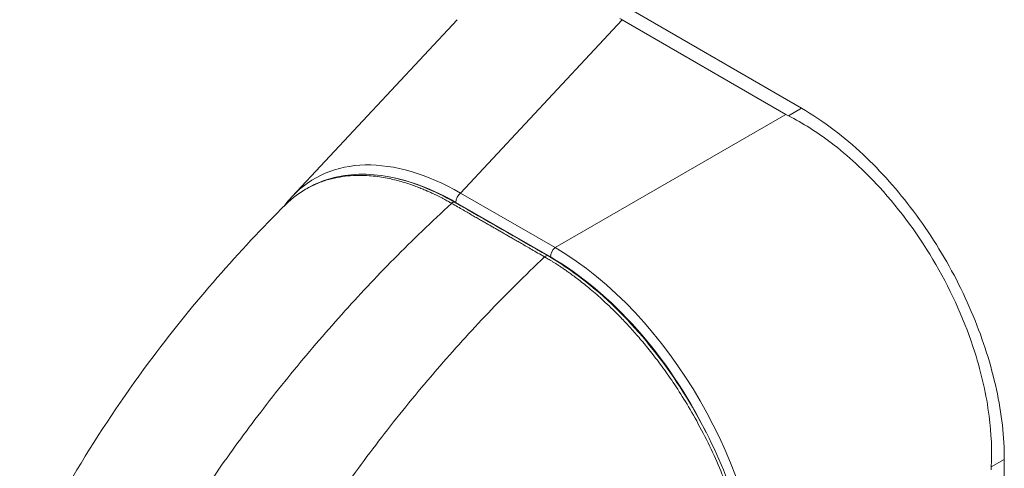
# Model space of a CAD drawing. Units: inches. Extents: x 12 to 362, y 7 to 215.
# Drawn here: x 349 to 352, y 166 to 167 of the extents above; entities that cross this region are included whole.
import ezdxf

# ---------------------------------------------------------------- set-up
doc = ezdxf.new("R2010")
doc.units = ezdxf.units.IN
doc.header["$LTSCALE"] = 22
doc.header["$MEASUREMENT"] = 0
doc.layers.add('Visible (ANSI)', color=7, linetype='Continuous', lineweight=5)
doc.layers.add('Visible Narrow (ANSI)', color=7, linetype='Continuous', lineweight=5)

msp = doc.modelspace()

# ---------------------------------------------------------------- linework, layer by layer
at = {"layer": 'Visible (ANSI)'}
for p, q in [((351.3502, 166.7037), (350.9453, 166.9375)), ((350.1254, 166.4912), (350.5222, 166.9164)), ((351.3131, 166.6886), (350.9193, 166.916)), ((351.8382, 164.9822), (351.8382, 165.8586))]:
    msp.add_line(p, q, dxfattribs=at)
for centre, major_axis, start_param, end_param in [((351.0105, 166.9687), (0.129, 0), 3.865727, 3.92681), ((351.4043, 166.7413), (0.129, 0), 3.927172, 3.988255), ((351.8978, 165.8865), (-0.0645, -0.1117), 5.436523, 5.497606)]:
    msp.add_ellipse(centre, major_axis=major_axis, ratio=0.57735, start_param=start_param, end_param=end_param, dxfattribs=at)
for points, knots in [([(351.8068, 165.8404), (351.8088, 165.8797), (351.807, 165.9208), (351.7951, 166.0132), (351.7835, 166.0647), (351.7444, 166.1882), (351.7128, 166.2595), (351.6347, 166.3949), (351.5887, 166.4578), (351.5012, 166.5535), (351.4622, 166.5895), (351.388, 166.6459), (351.3536, 166.6678), (351.3188, 166.6855)], [-2.744293, -2.744293, -2.744293, -2.744293, -2.388759, -2.388759, -1.963257, -1.963257, -1.372369, -1.372369, -0.781853, -0.781853, -0.353962, -0.353962, 0, 0, 0, 0]), ([(351.3502, 166.7037), (351.3766, 166.6884), (351.4269, 166.6548), (351.4979, 166.5946), (351.562, 166.5286), (351.6213, 166.4559), (351.6758, 166.3765), (351.724, 166.2917), (351.7647, 166.204), (351.7971, 166.1151), (351.8207, 166.0266), (351.835, 165.9402), (351.8382, 165.8852), (351.8382, 165.8586)], [0, 0, 0, 0, 0.103179, 0.19641, 0.284272, 0.371718, 0.461564, 0.551364, 0.640801, 0.730189, 0.82001, 0.909949, 1, 1, 1, 1]), ([(350.1099, 166.4715), (350.1421, 166.5035), (350.1821, 166.5259), (350.2697, 166.5473), (350.318, 166.5471), (350.4161, 166.5262), (350.467, 166.5059), (350.5172, 166.477)], [0, 0, 0, 0, 0.569333, 0.569333, 1.123842, 1.123842, 1.661692, 1.661692, 1.661692, 1.661692]), ([(349.4701, 165.5761), (349.5583, 165.7635), (349.6688, 165.9425), (349.8896, 166.2369), (349.9972, 166.3598), (350.1099, 166.4716)], [0, 0, 0, 0, 1.578204, 1.578204, 2.853811, 2.853811, 2.853811, 2.853811]), ([(350.7409, 166.3482), (350.7962, 166.3164), (350.852, 166.2732), (350.9538, 166.1736), (351.0013, 166.1165), (351.0849, 165.9939), (351.122, 165.9268), (351.1814, 165.7912), (351.2043, 165.7209), (351.2313, 165.5948), (351.2378, 165.5372), (351.2378, 165.4836)], [0, 0, 0, 0, 0.592268, 0.592268, 1.159365, 1.159365, 1.729217, 1.729217, 2.301377, 2.301377, 2.798357, 2.798357, 2.798357, 2.798357])]:
    msp.add_open_spline(points, degree=3, knots=knots, dxfattribs=at)
for points in [[(350.1057, 166.4674), (350.1119, 166.4758), (350.1185, 166.4837), (350.1254, 166.4912)], [(350.5172, 166.477), (350.5918, 166.4341), (350.6663, 166.3911), (350.7409, 166.3482)], [(350.4358, 166.0304), (350.4358, 166.0304), (350.4358, 166.0304), (350.4358, 166.0304)]]:
    msp.add_open_spline(points, degree=3, dxfattribs=at)
at = {"layer": 'Visible Narrow (ANSI)'}
for p, q in [((350.5305, 166.4994), (350.9193, 166.916)), ((350.7579, 166.3681), (351.3131, 166.6886)), ((351.3502, 166.7037), (351.3188, 166.6855)), ((350.7579, 166.3681), (350.5305, 166.4994)), ((350.7464, 166.3457), (350.519, 166.477)), ((351.8382, 165.8586), (351.8068, 165.8404))]:
    msp.add_line(p, q, dxfattribs=at)
for centre, major_axis, ratio, start_param, end_param in [((350.5479, 165.9051), (-0.3695, 0.6286), 0.561085, 5.508499, 6.448265), ((350.534, 165.8971), (-0.355, 0.6149), 0.560196, 6.05623, 6.056242), ((350.534, 165.8971), (-0.355, 0.6149), 0.560196, 5.512866, 5.846202), ((350.533, 166.485), (0.0098, 0.017), 0.57735, 0.959931, 2.356193), ((350.5113, 166.4668), (0.0059, 0.0102), 0.578069, 0, 1.080202), ((350.7604, 166.3537), (0.0098, 0.017), 0.57735, 0.959931, 2.356194), ((350.7454, 165.7911), (-0.3543, 0.6137), 0.588575, 3.94207, 5.482708), ((350.735, 166.338), (0.0059, 0.0102), 0.578101, 0, 1.080175), ((350.7315, 165.783), (-0.3445, 0.5967), 0.59503, 4.605494, 5.482708), ((350.6327, 165.3085), (-0.4034, 0.6986), 0.57735, 5.836447, 5.836448)]:
    msp.add_ellipse(centre, major_axis=major_axis, ratio=ratio, start_param=start_param, end_param=end_param, dxfattribs=at)
for points, knots in [([(350.5089, 166.4746), (350.5077, 166.4753), (350.5064, 166.4761), (350.5049, 166.4769), (350.5035, 166.4777), (350.5019, 166.4785), (350.5003, 166.4794), (350.5003, 166.4795), (350.5003, 166.4795), (350.5003, 166.4795), (350.4986, 166.4804), (350.4969, 166.4813), (350.4952, 166.4823), (350.4952, 166.4823), (350.4951, 166.4823), (350.4951, 166.4823), (350.4933, 166.4833), (350.4915, 166.4843), (350.4896, 166.4853), (350.4896, 166.4853), (350.4896, 166.4853), (350.4895, 166.4853), (350.4876, 166.4863), (350.4857, 166.4874), (350.4836, 166.4884), (350.4836, 166.4884), (350.4836, 166.4884), (350.4836, 166.4884), (350.4816, 166.4895), (350.4795, 166.4905), (350.4773, 166.4916), (350.4773, 166.4916), (350.4773, 166.4916), (350.4773, 166.4916), (350.4751, 166.4927), (350.4729, 166.4938), (350.4706, 166.4949), (350.4706, 166.495), (350.4706, 166.495), (350.4705, 166.495), (350.4682, 166.4961), (350.4658, 166.4973), (350.4632, 166.4985), (350.4632, 166.4985), (350.4632, 166.4985), (350.4632, 166.4985), (350.4606, 166.4997), (350.4579, 166.5009), (350.455, 166.5022), (350.455, 166.5022), (350.455, 166.5023), (350.455, 166.5023), (350.4521, 166.5036), (350.449, 166.5049), (350.4458, 166.5063), (350.4457, 166.5063), (350.4457, 166.5063), (350.4457, 166.5063), (350.4424, 166.5077), (350.4389, 166.5092), (350.4352, 166.5107), (350.4352, 166.5107), (350.4352, 166.5107), (350.4351, 166.5107), (350.4314, 166.5122), (350.4274, 166.5138), (350.4232, 166.5153), (350.4232, 166.5153), (350.4232, 166.5153), (350.4231, 166.5154), (350.4189, 166.5169), (350.4145, 166.5185), (350.4099, 166.5201), (350.4098, 166.5201), (350.4098, 166.5201), (350.4098, 166.5201), (350.4051, 166.5217), (350.4004, 166.5233), (350.3954, 166.5248), (350.3953, 166.5248), (350.3953, 166.5248), (350.3953, 166.5248), (350.3903, 166.5263), (350.3851, 166.5278), (350.3797, 166.5292), (350.3797, 166.5292), (350.3797, 166.5292), (350.3796, 166.5292), (350.3743, 166.5307), (350.3687, 166.532), (350.363, 166.5333), (350.363, 166.5333), (350.3629, 166.5333), (350.3629, 166.5333), (350.3572, 166.5346), (350.3512, 166.5357), (350.345, 166.5368), (350.345, 166.5368), (350.345, 166.5368), (350.345, 166.5368), (350.3388, 166.5379), (350.3324, 166.5388), (350.3258, 166.5396), (350.3257, 166.5396), (350.3257, 166.5396), (350.3257, 166.5396), (350.319, 166.5404), (350.3122, 166.541), (350.305, 166.5414), (350.305, 166.5414), (350.305, 166.5414), (350.3049, 166.5414), (350.2978, 166.5418), (350.2904, 166.5419), (350.2828, 166.5418), (350.2827, 166.5418), (350.2827, 166.5418), (350.2827, 166.5418), (350.275, 166.5417), (350.2671, 166.5413), (350.2589, 166.5405), (350.2589, 166.5405), (350.2588, 166.5405), (350.2588, 166.5405), (350.2506, 166.5396), (350.2422, 166.5384), (350.2335, 166.5367), (350.2335, 166.5367), (350.2335, 166.5367), (350.2334, 166.5367), (350.2248, 166.535), (350.2159, 166.5328), (350.2068, 166.53), (350.2068, 166.53), (350.2068, 166.53), (350.2068, 166.53), (350.1977, 166.5272), (350.1885, 166.5237), (350.1791, 166.5195), (350.1791, 166.5195), (350.1791, 166.5195), (350.1791, 166.5195), (350.1697, 166.5152), (350.1601, 166.5101), (350.1505, 166.504), (350.1505, 166.504), (350.1505, 166.504), (350.1505, 166.504), (350.1408, 166.4979), (350.131, 166.4907), (350.1213, 166.4822), (350.1213, 166.4822), (350.1213, 166.4822), (350.1213, 166.4822), (350.1175, 166.4789), (350.1137, 166.4753), (350.1099, 166.4716)], [0, 0, 0, 0, 0.0266821, 0.0266821, 0.0266821, 0.0537236, 0.0537236, 0.0537236, 0.0540541, 0.0540541, 0.0540541, 0.0807638, 0.0807638, 0.0807638, 0.0810811, 0.0810811, 0.0810811, 0.1078045, 0.1078045, 0.1078045, 0.1081081, 0.1081081, 0.1081081, 0.1348444, 0.1348444, 0.1348444, 0.1351351, 0.1351351, 0.1351351, 0.1618839, 0.1618839, 0.1618839, 0.1621622, 0.1621622, 0.1621622, 0.1889244, 0.1889244, 0.1889244, 0.1891892, 0.1891892, 0.1891892, 0.2159652, 0.2159652, 0.2159652, 0.2162162, 0.2162162, 0.2162162, 0.243006, 0.243006, 0.243006, 0.2432432, 0.2432432, 0.2432432, 0.2700466, 0.2700466, 0.2700466, 0.2702703, 0.2702703, 0.2702703, 0.2970878, 0.2970878, 0.2970878, 0.2972973, 0.2972973, 0.2972973, 0.3241293, 0.3241293, 0.3241293, 0.3243243, 0.3243243, 0.3243243, 0.3511695, 0.3511695, 0.3511695, 0.3513514, 0.3513514, 0.3513514, 0.3782099, 0.3782099, 0.3782099, 0.3783784, 0.3783784, 0.3783784, 0.4052505, 0.4052505, 0.4052505, 0.4054054, 0.4054054, 0.4054054, 0.4322909, 0.4322909, 0.4322909, 0.4324324, 0.4324324, 0.4324324, 0.4593316, 0.4593316, 0.4593316, 0.4594595, 0.4594595, 0.4594595, 0.4863722, 0.4863722, 0.4863722, 0.4864865, 0.4864865, 0.4864865, 0.5134128, 0.5134128, 0.5134128, 0.5135135, 0.5135135, 0.5135135, 0.5404535, 0.5404535, 0.5404535, 0.5405405, 0.5405405, 0.5405405, 0.5674942, 0.5674942, 0.5674942, 0.5675676, 0.5675676, 0.5675676, 0.5945348, 0.5945348, 0.5945348, 0.5945946, 0.5945946, 0.5945946, 0.6215754, 0.6215754, 0.6215754, 0.6216216, 0.6216216, 0.6216216, 0.648616, 0.648616, 0.648616, 0.6486486, 0.6486486, 0.6486486, 0.6756567, 0.6756567, 0.6756567, 0.6756757, 0.6756757, 0.6756757, 0.7026974, 0.7026974, 0.7026974, 0.7027027, 0.7027027, 0.7027027, 0.7132997, 0.7132997, 0.7132997, 0.7132997]), ([(349.8135, 165.6264), (349.8424, 165.6743), (349.8732, 165.7228), (349.9057, 165.7714), (349.9383, 165.82), (349.9725, 165.8687), (350.0086, 165.9176), (350.0447, 165.9665), (350.0826, 166.0154), (350.1222, 166.0641), (350.1619, 166.1127), (350.2032, 166.1611), (350.2445, 166.2071), (350.2857, 166.2531), (350.3268, 166.2968), (350.3705, 166.3412), (350.4142, 166.3855), (350.4607, 166.4304), (350.5089, 166.4746)], [0, 0, 0, 0, 0.166667, 0.166667, 0.166667, 0.333333, 0.333333, 0.333333, 0.5, 0.5, 0.5, 0.666667, 0.666667, 0.666667, 0.833333, 0.833333, 0.833333, 1, 1, 1, 1]), ([(350.7326, 166.3458), (350.7269, 166.3491), (350.7215, 166.3522), (350.7164, 166.3551), (350.7113, 166.358), (350.7065, 166.3608), (350.7019, 166.3634), (350.6973, 166.3661), (350.693, 166.3686), (350.6889, 166.371), (350.6847, 166.3733), (350.6808, 166.3756), (350.677, 166.3778), (350.6733, 166.3799), (350.6697, 166.382), (350.6663, 166.3839), (350.6629, 166.3859), (350.6597, 166.3878), (350.6566, 166.3896), (350.6535, 166.3913), (350.6505, 166.3931), (350.6477, 166.3947), (350.6449, 166.3963), (350.6422, 166.3978), (350.6396, 166.3993), (350.637, 166.4008), (350.6345, 166.4023), (350.6318, 166.4038), (350.6292, 166.4053), (350.6264, 166.4069), (350.6235, 166.4086), (350.6206, 166.4103), (350.6176, 166.412), (350.6147, 166.4137), (350.6119, 166.4153), (350.6092, 166.4168), (350.6066, 166.4183), (350.604, 166.4199), (350.6014, 166.4214), (350.5987, 166.4229), (350.596, 166.4244), (350.5932, 166.426), (350.5903, 166.4277), (350.5874, 166.4294), (350.5843, 166.4312), (350.5811, 166.433), (350.5779, 166.4349), (350.5746, 166.4367), (350.5712, 166.4387), (350.5678, 166.4407), (350.5642, 166.4427), (350.5605, 166.4449), (350.5568, 166.447), (350.553, 166.4492), (350.549, 166.4515), (350.5451, 166.4538), (350.541, 166.4561), (350.5367, 166.4586), (350.5324, 166.461), (350.528, 166.4636), (350.5234, 166.4662), (350.5188, 166.4689), (350.5139, 166.4717), (350.5089, 166.4746)], [0, 0, 0, 0, 0.047619, 0.047619, 0.047619, 0.095238, 0.095238, 0.095238, 0.142857, 0.142857, 0.142857, 0.190476, 0.190476, 0.190476, 0.238095, 0.238095, 0.238095, 0.285714, 0.285714, 0.285714, 0.333333, 0.333333, 0.333333, 0.380952, 0.380952, 0.380952, 0.428571, 0.428571, 0.428571, 0.47619, 0.47619, 0.47619, 0.52381, 0.52381, 0.52381, 0.571429, 0.571429, 0.571429, 0.619048, 0.619048, 0.619048, 0.666667, 0.666667, 0.666667, 0.714286, 0.714286, 0.714286, 0.761905, 0.761905, 0.761905, 0.809524, 0.809524, 0.809524, 0.857143, 0.857143, 0.857143, 0.904762, 0.904762, 0.904762, 0.952381, 0.952381, 0.952381, 1, 1, 1, 1]), ([(350.0583, 165.4854), (350.0857, 165.5342), (350.115, 165.5835), (350.1461, 165.6329), (350.1772, 165.6823), (350.2101, 165.7319), (350.2449, 165.7815), (350.2797, 165.8311), (350.3164, 165.8808), (350.3549, 165.9301), (350.3933, 165.9795), (350.4335, 166.0285), (350.4737, 166.0751), (350.514, 166.1216), (350.5541, 166.1659), (350.5969, 166.2108), (350.6397, 166.2557), (350.6852, 166.3011), (350.7326, 166.3458)], [0, 0, 0, 0, 0.166667, 0.166667, 0.166667, 0.333333, 0.333333, 0.333333, 0.5, 0.5, 0.5, 0.666667, 0.666667, 0.666667, 0.833333, 0.833333, 0.833333, 1, 1, 1, 1]), ([(351.234, 165.4786), (351.2339, 165.4851), (351.2338, 165.4919), (351.2336, 165.4992), (351.2333, 165.5065), (351.2329, 165.5141), (351.2324, 165.5223), (351.2318, 165.5304), (351.2311, 165.539), (351.2302, 165.5481), (351.2293, 165.5573), (351.2282, 165.5669), (351.2268, 165.577), (351.2254, 165.5872), (351.2238, 165.5979), (351.2218, 165.6091), (351.2199, 165.6204), (351.2176, 165.6323), (351.2149, 165.6449), (351.2122, 165.6575), (351.209, 165.6708), (351.2054, 165.6847), (351.2018, 165.6987), (351.1977, 165.7134), (351.193, 165.7288), (351.1883, 165.7442), (351.183, 165.7603), (351.1769, 165.7773), (351.1708, 165.7943), (351.1639, 165.8123), (351.156, 165.8313), (351.1481, 165.8504), (351.1391, 165.8706), (351.1293, 165.891), (351.1195, 165.9113), (351.1088, 165.9319), (351.0983, 165.951), (351.0878, 165.9701), (351.0775, 165.9876), (351.0675, 166.0038), (351.0574, 166.02), (351.0477, 166.035), (351.0382, 166.0489), (351.0287, 166.0629), (351.0194, 166.0759), (351.0104, 166.0881), (351.0014, 166.1002), (350.9927, 166.1115), (350.9842, 166.1221), (350.9758, 166.1327), (350.9676, 166.1425), (350.9598, 166.1516), (350.9519, 166.1608), (350.9444, 166.1693), (350.9371, 166.1772), (350.9299, 166.1852), (350.9229, 166.1926), (350.9161, 166.1996), (350.9094, 166.2065), (350.9029, 166.213), (350.8967, 166.2191), (350.8904, 166.2252), (350.8844, 166.231), (350.8786, 166.2364), (350.8728, 166.2418), (350.8672, 166.2468), (350.8618, 166.2516), (350.8564, 166.2564), (350.8512, 166.261), (350.8461, 166.2652), (350.8411, 166.2695), (350.8363, 166.2735), (350.8316, 166.2772), (350.827, 166.281), (350.8225, 166.2846), (350.8182, 166.2879), (350.814, 166.2912), (350.81, 166.2942), (350.8063, 166.297), (350.8025, 166.2998), (350.799, 166.3024), (350.7957, 166.3048), (350.7924, 166.3072), (350.7893, 166.3094), (350.7864, 166.3114), (350.7835, 166.3134), (350.7808, 166.3153), (350.7782, 166.3171), (350.7756, 166.3189), (350.7732, 166.3205), (350.7708, 166.3221), (350.7685, 166.3236), (350.7663, 166.3251), (350.7641, 166.3265), (350.7619, 166.3279), (350.7598, 166.3292), (350.7578, 166.3305), (350.7558, 166.3318), (350.7538, 166.3331), (350.7519, 166.3343), (350.7499, 166.3354), (350.7481, 166.3366), (350.7463, 166.3377), (350.7445, 166.3388), (350.7428, 166.3398), (350.7412, 166.3407), (350.7395, 166.3417), (350.738, 166.3426), (350.7366, 166.3435), (350.7351, 166.3443), (350.7338, 166.3451), (350.7326, 166.3458)], [0, 0, 0, 0, 0.027027, 0.027027, 0.027027, 0.054054, 0.054054, 0.054054, 0.081081, 0.081081, 0.081081, 0.108108, 0.108108, 0.108108, 0.135135, 0.135135, 0.135135, 0.162162, 0.162162, 0.162162, 0.189189, 0.189189, 0.189189, 0.216216, 0.216216, 0.216216, 0.243243, 0.243243, 0.243243, 0.27027, 0.27027, 0.27027, 0.297297, 0.297297, 0.297297, 0.324324, 0.324324, 0.324324, 0.351351, 0.351351, 0.351351, 0.378378, 0.378378, 0.378378, 0.405405, 0.405405, 0.405405, 0.432432, 0.432432, 0.432432, 0.459459, 0.459459, 0.459459, 0.486486, 0.486486, 0.486486, 0.513514, 0.513514, 0.513514, 0.540541, 0.540541, 0.540541, 0.567568, 0.567568, 0.567568, 0.594595, 0.594595, 0.594595, 0.621622, 0.621622, 0.621622, 0.648649, 0.648649, 0.648649, 0.675676, 0.675676, 0.675676, 0.702703, 0.702703, 0.702703, 0.72973, 0.72973, 0.72973, 0.756757, 0.756757, 0.756757, 0.783784, 0.783784, 0.783784, 0.810811, 0.810811, 0.810811, 0.837838, 0.837838, 0.837838, 0.864865, 0.864865, 0.864865, 0.891892, 0.891892, 0.891892, 0.918919, 0.918919, 0.918919, 0.945946, 0.945946, 0.945946, 0.972973, 0.972973, 0.972973, 1, 1, 1, 1])]:
    msp.add_open_spline(points, degree=3, knots=knots, dxfattribs=at)

doc.saveas('drawing.dxf')
